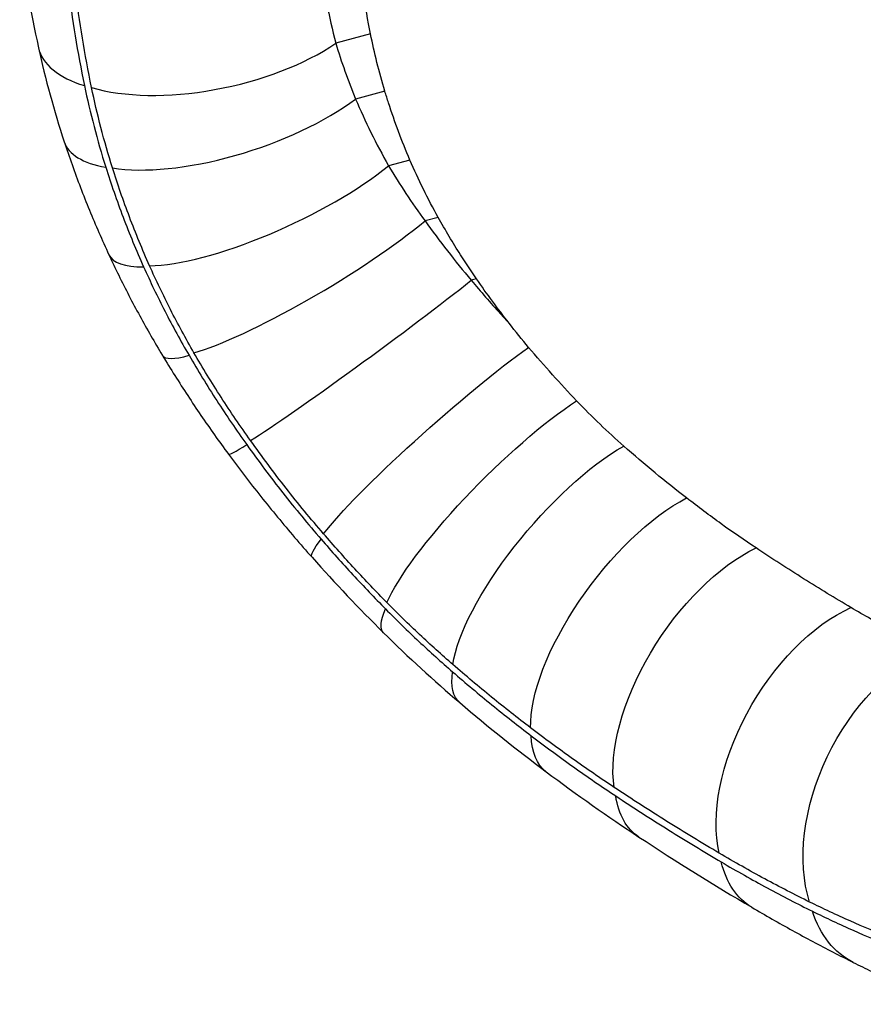
# Model space of a CAD drawing. Units: inches. Extents: x -65.55 to -60.05, y 64.97 to 73.47.
# Drawn here: x -61.42 to -61.38, y 71.66 to 71.71 of the extents above; entities that cross this region are included whole.
import ezdxf

# ---------------------------------------------------------------- set-up
doc = ezdxf.new("R2010")
doc.units = ezdxf.units.IN
doc.header["$MEASUREMENT"] = 0
doc.layers.add('HAR_DTL_THIN', color=190, linetype='CONTINUOUS')

msp = doc.modelspace()

# ---------------------------------------------------------------- linework, layer by layer
at = {"layer": 'HAR_DTL_THIN', "extrusion": (3.885780586188048e-16, 0.8164965809277249, 0.5773502691896273)}
for p, q in [((-61.40177036387576, 71.71152079539674), (-61.40361707758666, 71.71102596994923)), ((-61.40100951157791, 71.70847917815313), (-61.40256211575576, 71.7080631591175)), ((-61.3996759998617, 71.70482213616023), (-61.40081463333985, 71.70451704023931)), ((-61.39817550245743, 71.70177590445117), (-61.39887364833515, 71.70158883682704)), ((-61.39614175696744, 71.69850833718164), (-61.39641830394942, 71.69843423664115))]:
    msp.add_line(p, q, dxfattribs=at)
at = {"layer": 'HAR_DTL_THIN'}
for centre, major_axis, ratio, start_param, end_param in [((-61.34484493507892, 71.71742658572366), (0.06971973003561655, -0.03491355909342224), 0.8746298042813789, -2.609097708170448, -2.527059618391442), ((-61.41059191121394, 71.71271478412496), (-0.008823635989053483, -0.001921392735088), 0.4435766904433669, -4.141664788903654e-11, 0.6708481020701939), ((-61.37495714536101, 71.71128954732319), (0.03594836370824308, -0.03444407045096066), 0.8115461645578048, -2.262547854594501, -2.151524675639839), ((-61.4102128857179, 71.71260926811247), (0.008825230538425502, 0.001914055394310515), 0.4429629560034476, -2.470130510114013, -0.8276038586959904), ((-61.40911200606109, 71.70856736696877), (0.008583554139635755, 0.002805512509544759), 0.3759826350944636, -2.521395372801379, -0.833785529018354), ((-61.40946977059616, 71.70861112971834), (-0.00858027206424344, -0.002815534303549538), 0.3768919443293169, -6.792877371708528e-11, 0.6192227081430842), ((-61.40716072648104, 71.70362091551947), (0.008199166439169769, 0.003784438110446605), 0.2786562438175418, -2.575054580612925, -0.8235159714281406), ((-61.40482511776042, 71.6992144373759), (0.007745654387323539, 0.004642535968749768), 0.1587382980877967, -2.615679657933569, -0.7947555901479186), ((-61.40747936067561, 71.70358524529726), (-0.008193531969038567, -0.003796621654385171), 0.2799255337038036, -2.962163847541888e-10, 0.5650772074359183), ((-61.40184653502109, 71.6947397571868), (0.007279456565891581, 0.005343951180016898), 0.03774117367873582, -2.644376440350602, -0.7573522508256447), ((-61.40509030328548, 71.69909519376058), (-0.00773793877504022, -0.0046553845841099), 0.1603252919032582, -4.832045874536561e-10, 0.5239241824553925), ((-61.40205137805873, 71.69454643426458), (-0.00727052562890948, -0.005356095516969455), 0.03950411565542757, 1.13017528776835e-09, 0.4947239813538573), ((-61.38651649675018, 71.70473850663954), (0.03068668894395593, -0.03881042062828412), 0.5577363079820236, -1.467440977107042, -1.3548067672891), ((-61.38989468776867, 71.6997024965697), (0.02603862153355338, -0.03214295831302603), 0.5256919060554069, -1.363909171014043, -1.227183180894118), ((-61.38875731587848, 71.70877266010113), (0.03701531456478155, -0.04514105277135175), 0.4960873228058851, -1.219170543658569, -1.112006079330981), ((-61.38916878017329, 71.71178737532999), (0.04070465659199322, -0.0491418573921347), 0.484354386040023, -1.111152764563896, -1.006469691708111), ((-61.39301466346137, 71.73759902383802), (0.06622693975680496, -0.07905370406958241), 0.4619376696768889, -0.9940182801122255, -0.914250896225668)]:
    msp.add_ellipse(centre, major_axis=major_axis, ratio=ratio, start_param=start_param, end_param=end_param, dxfattribs=at)
at = {"layer": 'HAR_DTL_THIN', "extrusion": (8.562169866003509e-16, -7.988457875341124e-16, -1)}
msp.add_ellipse((-61.39799715248711, 71.68997468547813), major_axis=(0.006758677774419223, 0.0059890380572063), ratio=0.09811386798506004, start_param=-2.663319338540186, end_param=-0.733312699344091, dxfattribs=at)
at = {"layer": 'HAR_DTL_THIN', "extrusion": (1.576304019214887e-16, -1.563856226332306e-16, -0.9999999999999998)}
msp.add_ellipse((-61.3946506471209, 71.68643378298538), major_axis=(0.006360101691916523, 0.00641072605702124), ratio=0.2001717657996132, start_param=-2.669380615433351, end_param=-0.7401228780217419, dxfattribs=at)
at = {"layer": 'HAR_DTL_THIN', "extrusion": (-4.227786204949261e-17, 3.597318850955038e-17, -1)}
msp.add_ellipse((-61.39116896699738, 71.68323055369788), major_axis=(0.005852024840885148, 0.006877652751505808), ratio=0.3268276173058676, start_param=-2.661917820197704, end_param=-0.7322764981749292, dxfattribs=at)
at = {"layer": 'HAR_DTL_THIN', "extrusion": (-1.998304530202357e-16, 1.127532212353336e-17, -1)}
msp.add_ellipse((-61.38705296306352, 71.67993478361473), major_axis=(0.005424501393436841, 0.007219632036445302), ratio=0.4199444645626801, start_param=-2.649713019035391, end_param=-0.7208966181610637, dxfattribs=at)
at = {"layer": 'HAR_DTL_THIN', "extrusion": (2.535382148039246e-16, -3.688022340599628e-16, -1)}
msp.add_ellipse((-61.39813141624012, 71.68970994455786), major_axis=(-0.006749559625634866, -0.005999312208241078), ratio=0.0963635373291314, start_param=-5.694538174338959e-10, end_param=0.4752532704001048, dxfattribs=at)
at = {"layer": 'HAR_DTL_THIN', "extrusion": (-3.050607140561205e-17, -4.637744622567393e-17, -1)}
msp.add_ellipse((-61.38262328306189, 71.67681346500622), major_axis=(0.004962648435153428, 0.007544562453754316), ratio=0.5072446487812461, start_param=-2.627331869988184, end_param=-0.6991545537175166, dxfattribs=at)
at = {"layer": 'HAR_DTL_THIN', "extrusion": (2.757992579766668e-16, -1.948071405482805e-16, -1)}
msp.add_ellipse((-61.39473130008696, 71.68612258943968), major_axis=(-0.006351638474498442, -0.006419111371662454), ratio=0.1985870523817127, start_param=-1.863638132704182e-10, end_param=0.4688164853519147, dxfattribs=at)
at = {"layer": 'HAR_DTL_THIN', "extrusion": (-2.153390532799085e-16, 1.266065651167397e-16, -1)}
msp.add_ellipse((-61.37704530350089, 71.67333794256315), major_axis=(0.004576894902894509, 0.007784621709325799), ratio=0.5685011105080068, start_param=-2.603308168130947, end_param=-0.6756826597346144, dxfattribs=at)
at = {"layer": 'HAR_DTL_THIN', "extrusion": (7.471274300911284e-17, -9.912338567235776e-17, -1)}
msp.add_ellipse((-61.37223865792379, 71.67072707551466), major_axis=(0.00401923895249999, 0.00808665693297768), ratio=0.6394167332201297, start_param=-2.558800447108025, end_param=-0.6309168364004951, dxfattribs=at)
at = {"layer": 'HAR_DTL_THIN', "extrusion": (-3.593206863410963e-17, -4.231281549002867e-17, -1)}
msp.add_ellipse((-61.39118670698861, 71.68286903111489), major_axis=(-0.005845335566104764, -0.006883338886008453), ratio=0.3256337845339658, start_param=1.382490624643264e-11, end_param=0.475849646314279, dxfattribs=at)
at = {"layer": 'HAR_DTL_THIN', "extrusion": (-4.440191218721853e-17, 3.331603375460699e-17, -1)}
msp.add_ellipse((-61.38702293389451, 71.67954060232267), major_axis=(-0.005419765809060697, -0.007223187709008889), ratio=0.4191434322480467, start_param=-2.359001882723533e-11, end_param=0.4877439575814789, dxfattribs=at)
at = {"layer": 'HAR_DTL_THIN', "extrusion": (-6.22821649509422e-17, 1.073702541872664e-16, -1)}
msp.add_ellipse((-61.38254924946904, 71.67639153147267), major_axis=(-0.00496030543766532, -0.007546103104628761), ratio=0.5068743438133629, start_param=1.90733228036635e-11, end_param=0.5098507727298018, dxfattribs=at)
at = {"layer": 'HAR_DTL_THIN', "extrusion": (1.759013580331795e-16, 2.537643258346614e-17, -1)}
msp.add_ellipse((-61.37694023280523, 71.67289804431692), major_axis=(-0.004576577706904558, -0.007784808193543889), ratio=0.5684538417349546, start_param=-3.649436308705845e-11, end_param=0.5336948396140069, dxfattribs=at)
at = {"layer": 'HAR_DTL_THIN', "extrusion": (-2.498097003868908e-17, 7.442396763058803e-17, -1)}
msp.add_ellipse((-61.37209858423, 71.67026735593446), major_axis=(-0.004021629192571636, -0.008085468492894578), ratio=0.6397461980380283, start_param=-2.258992992665299e-11, end_param=0.5780296710057921, dxfattribs=at)
at = {"layer": 'HAR_DTL_THIN'}
for points in [[(-61.40177036387576, 71.71152079539674), (-61.40205847310864, 71.71297468827414), (-61.40228543308206, 71.71442256826073), (-61.40244997895149, 71.71585515077456)], [(-61.40100951157791, 71.70847917815313), (-61.40131678360285, 71.7094994526912), (-61.40157153722691, 71.71051748875036), (-61.40177036387576, 71.71152079539674)], [(-61.39817550245743, 71.70177590445117), (-61.39872500407785, 71.70275964231367), (-61.39923163665929, 71.70378317820969), (-61.3996759998617, 71.70482213616023)], [(-61.39440653695971, 71.69614818021577), (-61.3950134261342, 71.69692267101571), (-61.39559390028961, 71.69771292375283), (-61.39614175696738, 71.69850833718164)], [(-61.39336902338397, 71.6948681573674), (-61.39372093097501, 71.6952879327512), (-61.39406697356429, 71.69571484130846), (-61.39440653645306, 71.69614817961047)]]:
    msp.add_open_spline(points, degree=3, dxfattribs=at)
for points, knots in [([(-61.40449493514006, 71.71530720641525), (-61.40438214902218, 71.71459397388762), (-61.4042523371661, 71.71388019429807), (-61.40395944292396, 71.71245273281932), (-61.40379636105462, 71.71173905086756), (-61.40361707758666, 71.71102596994929)], [-0.01501382659071003, -0.01501382659071003, -0.01501382659071003, -0.01501382659071003, -0.0075069132953651, -0.0075069132953651, -2.017271865613058e-14, -2.017271865613058e-14, -2.017271865613058e-14, -2.017271865613058e-14]), ([(-61.41784350834365, 71.71406027645301), (-61.41773660906006, 71.7131795324422), (-61.41761037860624, 71.71229837197582), (-61.41732010695375, 71.71053669109531), (-61.41715606634818, 71.70965617059912), (-61.41697359529905, 71.70877665251166)], [0, 0, 0, 0, 0.007568120967913369, 0.007568120967913369, 0.01513624193582674, 0.01513624193582674, 0.01513624193582674, 0.01513624193582674]), ([(-61.41659479458031, 71.70867866229791), (-61.4167751209535, 71.70955152166698), (-61.41693720958335, 71.71042533311723), (-61.41722397849855, 71.71217350893976), (-61.41734865820405, 71.71304787339308), (-61.41745421460786, 71.71392178580138)], [2.017271865613058e-14, 2.017271865613058e-14, 2.017271865613058e-14, 2.017271865613058e-14, 0.0075069132953651, 0.0075069132953651, 0.01501382659071003, 0.01501382659071003, 0.01501382659071003, 0.01501382659071003]), ([(-61.40361707758666, 71.71102596994929), (-61.40347092668395, 71.71053367671837), (-61.40330954847929, 71.71004009847984), (-61.40295749120651, 71.70905197769572), (-61.40276681273474, 71.70855743457513), (-61.40256211575576, 71.70806315911759)], [-0.01221512302180846, -0.01221512302180846, -0.01221512302180846, -0.01221512302180846, -0.006107561510930283, -0.006107561510930283, -5.210562996370925e-14, -5.210562996370925e-14, -5.210562996370925e-14, -5.210562996370925e-14]), ([(-61.41697359529905, 71.70877665251166), (-61.41682399178012, 71.70805555729397), (-61.41665436798553, 71.70733295545588), (-61.41627639181058, 71.70588711508694), (-61.4160680402502, 71.7051638757123), (-61.41584104696858, 71.70444143038307)], [0, 0, 0, 0, 0.006204915981211329, 0.006204915981211329, 0.01240983196242266, 0.01240983196242266, 0.01240983196242266, 0.01240983196242266]), ([(-61.41548393263582, 71.70440866849154), (-61.41570661359896, 71.70512033675465), (-61.4159109890474, 71.7058327418793), (-61.41628172392001, 71.70725682871729), (-61.4164480825599, 71.70796851125755), (-61.41659479458031, 71.70867866229791)], [5.210562996370925e-14, 5.210562996370925e-14, 5.210562996370925e-14, 5.210562996370925e-14, 0.006107561510930283, 0.006107561510930283, 0.01221512302180846, 0.01221512302180846, 0.01221512302180846, 0.01221512302180846]), ([(-61.3996759998617, 71.70482213616023), (-61.40010521431134, 71.70582570734491), (-61.4004874785353, 71.70684172535199), (-61.40088229060223, 71.70806427502626), (-61.40094705498063, 71.70827179553851), (-61.40100951157791, 71.70847917815313)], [0.2705391693326206, 0.2705391693326206, 0.2705391693326206, 0.2705391693326206, 0.2790460866751868, 0.2790460866751868, 0.2807855558118093, 0.2807855558118093, 0.2807855558118093, 0.2807855558118093]), ([(-61.40256211575576, 71.70806315911763), (-61.40231225133294, 71.70746977214537), (-61.40204078094411, 71.70687663030816), (-61.40145734713059, 71.70569367774121), (-61.4011453843728, 71.70510386448399), (-61.40081463333985, 71.70451704023957)], [-0.01497654776580624, -0.01497654776580624, -0.01497654776580624, -0.01497654776580624, -0.007488273882995005, -0.007488273882995005, -1.837685367576445e-13, -1.837685367576445e-13, -1.837685367576445e-13, -1.837685367576445e-13]), ([(-61.41805004266035, 71.70579559541477), (-61.41791632397525, 71.70538809098588), (-61.41777739532984, 71.70498184359269), (-61.41748943315952, 71.70417205279149), (-61.4173403996341, 71.7037685093085), (-61.41703253642692, 71.70296430418998), (-61.41687370673827, 71.70256364248505), (-61.41654655371025, 71.70176536906105), (-61.41637823035933, 71.70136775727876), (-61.41603238657348, 71.70057574410588), (-61.41585486612382, 71.70018134265874), (-61.41567289264458, 71.6997886236429)], [0, 0, 0, 0, 0.003046249425802677, 0.003046249425802677, 0.006092498851605353, 0.006092498851605353, 0.00913874827740803, 0.00913874827740803, 0.01218499770321071, 0.01218499770321071, 0.01523124712901338, 0.01523124712901338, 0.01523124712901338, 0.01523124712901338]), ([(-61.41584104696858, 71.70444143038307), (-61.4155624460351, 71.70355473478718), (-61.41525451276578, 71.70266905843202), (-61.4145831119319, 71.70090407188968), (-61.4142196454082, 71.7000247579266), (-61.41383009176087, 71.69915065095556)], [0, 0, 0, 0, 0.007615623564506692, 0.007615623564506692, 0.01523124712901338, 0.01523124712901338, 0.01523124712901338, 0.01523124712901338]), ([(-61.40081463333985, 71.70451704023961), (-61.40052210353315, 71.70402271181916), (-61.40021309384178, 71.7035306824816), (-61.39956507738634, 71.70255377219796), (-61.39922606954917, 71.70206888823155), (-61.39887364833538, 71.70158883682797)], [-0.01360200229128033, -0.01360200229128033, -0.01360200229128033, -0.01360200229128033, -0.006801001146017304, -0.006801001146017304, -7.542777871682963e-13, -7.542777871682963e-13, -7.542777871682963e-13, -7.542777871682963e-13]), ([(-61.41351289281147, 71.69920148529077), (-61.41389477786106, 71.70006190227672), (-61.41425105507545, 71.70092739039355), (-61.41490912216523, 71.70266449550672), (-61.41521091106455, 71.70353611618768), (-61.41548393263582, 71.7044086684916)], [1.837685367576445e-13, 1.837685367576445e-13, 1.837685367576445e-13, 1.837685367576445e-13, 0.007488273882995005, 0.007488273882995005, 0.01497654776580624, 0.01497654776580624, 0.01497654776580624, 0.01497654776580624]), ([(-61.39887364833561, 71.7015888368282), (-61.39849107629794, 71.70105088150488), (-61.39809407596829, 71.70051822907506), (-61.39727449898106, 71.69946589608386), (-61.3968519205921, 71.69894621289198), (-61.39641830395033, 71.69843423664354)], [-0.01437104010434832, -0.01437104010434832, -0.01437104010434832, -0.01437104010434832, -0.007185520053095832, -0.007185520053095832, -1.843345834922011e-12, -1.843345834922011e-12, -1.843345834922011e-12, -1.843345834922011e-12]), ([(-61.39614175696738, 71.69850833718164), (-61.39643301941902, 71.69893121553834), (-61.3967138265844, 71.69935550452087), (-61.39739449859553, 71.70042528002712), (-61.39779379691652, 71.7010925612563), (-61.39817550245743, 71.70177590445117)], [0.2352297088812978, 0.2352297088812978, 0.2352297088812978, 0.2352297088812978, 0.2392382837071782, 0.2392382837071782, 0.2453549496909603, 0.2453549496909603, 0.2453549496909603, 0.2453549496909603]), ([(-61.41567289264458, 71.6997886236429), (-61.41550358834007, 71.69942324611566), (-61.41532998777484, 71.69905949998257), (-61.4149744727784, 71.69833542337017), (-61.41479255831882, 71.69797509282985), (-61.41442068811574, 71.69725799824168), (-61.41423073234063, 71.69690123413622), (-61.41384304696459, 71.69619142313898), (-61.41364531732989, 71.69583837619405), (-61.41324234755524, 71.69513615178712), (-61.41303710738055, 71.69478697427743), (-61.41282824206053, 71.69443980917652)], [0, 0, 0, 0, 0.002775257079549428, 0.002775257079549428, 0.005550514159098856, 0.005550514159098856, 0.008325771238648284, 0.008325771238648284, 0.01110102831819771, 0.01110102831819771, 0.01387628539774714, 0.01387628539774714, 0.01387628539774714, 0.01387628539774714]), ([(-61.41383009176087, 71.69915065095556), (-61.41347519254981, 71.69835430396593), (-61.41309547730839, 71.69756246365228), (-61.41228988284979, 71.69599204840205), (-61.41186400217771, 71.69521346866634), (-61.41141689722838, 71.69444362688323)], [0, 0, 0, 0, 0.006938142698873571, 0.006938142698873571, 0.01387628539774714, 0.01387628539774714, 0.01387628539774714, 0.01387628539774714]), ([(-61.41115412058639, 71.6945820374307), (-61.41159121383521, 71.69533761824874), (-61.41200752048599, 71.6961017540313), (-61.41279494141139, 71.69764296120914), (-61.4131660571187, 71.69842003725651), (-61.41351289281147, 71.69920148529087)], [7.542777871682963e-13, 7.542777871682963e-13, 7.542777871682963e-13, 7.542777871682963e-13, 0.006801001146017304, 0.006801001146017304, 0.01360200229128033, 0.01360200229128033, 0.01360200229128033, 0.01360200229128033]), ([(-61.3964183039509, 71.69843423664418), (-61.39591623672789, 71.6978316158548), (-61.39540031936548, 71.6972385684189), (-61.3947184145236, 71.69648618983021), (-61.39456293802971, 71.69631668759612), (-61.3944065369891, 71.69614818018813)], [-0.01630527130339147, -0.01630527130339147, -0.01630527130339147, -0.01630527130339147, -0.00815263565169603, -0.00815263565169603, -0.005764532264935347, -0.005764532264935347, -0.005764532264935347, -0.005764532264935347]), ([(-61.4081483488963, 71.68991184146441), (-61.40868590967023, 71.69066777361455), (-61.409206483802, 71.69143618932367), (-61.41020968510065, 71.692994169224), (-61.4106923147088, 71.69378373715108), (-61.41115412058656, 71.69458203743103)], [1.843345834922011e-12, 1.843345834922011e-12, 1.843345834922011e-12, 1.843345834922011e-12, 0.007185520053095832, 0.007185520053095832, 0.01437104010434832, 0.01437104010434832, 0.01437104010434832, 0.01437104010434832]), ([(-61.39081983293579, 71.69202593149929), (-61.39125509203677, 71.69247928555633), (-61.3916851156589, 71.6929426857015), (-61.39253551253881, 71.69389061972078), (-61.39295573149553, 71.69437515930338), (-61.39336902338397, 71.6948681573674)], [0, 0, 0, 0, 0.005143302957671095, 0.005143302957671095, 0.01031509229552351, 0.01031509229552351, 0.01031509229552351, 0.01031509229552351]), ([(-61.41282824206053, 71.69443980917652), (-61.41261133771053, 71.69407928201701), (-61.41239085627092, 71.69372074808771), (-61.41194298879054, 71.69300780742518), (-61.41171560272375, 71.69265340065051), (-61.41125417338316, 71.69194885743951), (-61.41102013008111, 71.691598720963), (-61.41054563234263, 71.69090286520816), (-61.41030517787675, 71.69055714589204), (-61.40981810343163, 71.68987027620963), (-61.40957148342278, 71.68952912580909), (-61.40932190368756, 71.68919033874762)], [0, 0, 0, 0, 0.002925558864683812, 0.002925558864683812, 0.005851117729367624, 0.005851117729367624, 0.008776676594051435, 0.008776676594051435, 0.01170223545873525, 0.01170223545873525, 0.01462779432341906, 0.01462779432341906, 0.01462779432341906, 0.01462779432341906]), ([(-61.41141689722838, 71.69444362688321), (-61.41094557806389, 71.69363209217192), (-61.41045304414092, 71.69282945856916), (-61.40942934005454, 71.6912457144266), (-61.40889816737183, 71.69046460002707), (-61.40834970665634, 71.68969616892653)], [0, 0, 0, 0, 0.007313897161709531, 0.007313897161709531, 0.01462779432341906, 0.01462779432341906, 0.01462779432341906, 0.01462779432341906]), ([(-61.38831988670273, 71.68962384834946), (-61.38874283638501, 71.68999733590142), (-61.38916251120213, 71.69038413844504), (-61.38999681954419, 71.69118561229007), (-61.39041105691922, 71.69160016150374), (-61.39081983293579, 71.69202593149929)], [0, 0, 0, 0, 0.00479280243771704, 0.00479280243771704, 0.009623181862858664, 0.009623181862858664, 0.009623181862858664, 0.009623181862858664]), ([(-61.40426789006415, 71.68496287065912), (-61.40494776450419, 71.6857516358504), (-61.40561298384392, 71.68656008477313), (-61.40690831781507, 71.68821134837049), (-61.40753843658734, 71.6890541666757), (-61.40814834889693, 71.6899118414653)], [5.881460152342704e-16, 5.881460152342704e-16, 5.881460152342704e-16, 5.881460152342704e-16, 0.00815263565169603, 0.00815263565169603, 0.01630527130339147, 0.01630527130339147, 0.01630527130339147, 0.01630527130339147]), ([(-61.40834970665634, 71.68969616892647), (-61.40772841002644, 71.6888256897114), (-61.40708658218313, 71.68797028198604), (-61.40576729118078, 71.6862943048985), (-61.40508982372569, 71.68547373176028), (-61.40439749288487, 71.6846730995936)], [0, 0, 0, 0, 0.008285187124370328, 0.008285187124370328, 0.01657037424874066, 0.01657037424874066, 0.01657037424874066, 0.01657037424874066]), ([(-61.38497919523809, 71.68686187999529), (-61.3855386661383, 71.68729342483303), (-61.38609688401357, 71.6877394020663), (-61.3872112791978, 71.6886606416197), (-61.38776706044769, 71.68913567272651), (-61.38831988670273, 71.68962384834946)], [0, 0, 0, 0, 0.006245364892321151, 0.006245364892321151, 0.01250996293237056, 0.01250996293237056, 0.01250996293237056, 0.01250996293237056]), ([(-61.40932190368756, 71.68919033874761), (-61.40904189916506, 71.68881025216197), (-61.40875842346185, 71.68843295700117), (-61.40818484027432, 71.68768413854745), (-61.4078947327589, 71.68731261521542), (-61.40730819741952, 71.68657553732842), (-61.40701176956219, 71.68620998273427), (-61.40641290692844, 71.68548504838103), (-61.40611047211797, 71.68512566858521), (-61.40549991190312, 71.68441330018415), (-61.40519178646622, 71.68406031154737), (-61.40488097586581, 71.68371063234969)], [0, 0, 0, 0, 0.003314074849748131, 0.003314074849748131, 0.006628149699496262, 0.006628149699496262, 0.009942224549244393, 0.009942224549244393, 0.01325629939899252, 0.01325629939899252, 0.01657037424874066, 0.01657037424874066, 0.01657037424874066, 0.01657037424874066]), ([(-61.38128784486349, 71.68420801769446), (-61.38190201234801, 71.6846173966636), (-61.38251691827435, 71.6850433726398), (-61.38374825731353, 71.68592857506299), (-61.38436416206707, 71.6863874775019), (-61.38497919523809, 71.68686187999529)], [0, 0, 0, 0, 0.006853870245130184, 0.006853870245130184, 0.0137195251447576, 0.0137195251447576, 0.0137195251447576, 0.0137195251447576]), ([(-61.40439749288487, 71.68467309959351), (-61.40384227685473, 71.68403103110975), (-61.40327846506909, 71.68340038543887), (-61.40213626571881, 71.68216398278135), (-61.4015578774692, 71.68155822556056), (-61.400973592404, 71.6809659948728)], [0, 0, 0, 0, 0.006644321519349876, 0.006644321519349876, 0.01328864303869975, 0.01328864303869975, 0.01328864303869975, 0.01328864303869975]), ([(-61.40089842071797, 71.68130370390298), (-61.40147349581906, 71.6818882215411), (-61.40204272525585, 71.68248611952914), (-61.40316676367269, 71.68370653572889), (-61.40372157331166, 71.6843290541596), (-61.40426789006415, 71.68496287065912)], [5.732928808680965e-16, 5.732928808680965e-16, 5.732928808680965e-16, 5.732928808680965e-16, 0.006551094100540135, 0.006551094100540135, 0.0131021882010797, 0.0131021882010797, 0.0131021882010797, 0.0131021882010797]), ([(-61.37624192550123, 71.68103947889615), (-61.3770787891936, 71.6815324191234), (-61.37791793384696, 71.68204305627336), (-61.37960059948449, 71.683099644078), (-61.38044360465909, 71.68364528164399), (-61.38128784486349, 71.68420801769446)], [0, 0, 0, 0, 0.00941834844398699, 0.00941834844398699, 0.01883976879278657, 0.01883976879278657, 0.01883976879278657, 0.01883976879278657]), ([(-61.40097359240389, 71.68096599487275), (-61.40039043720333, 71.68037490941444), (-61.39980052129926, 71.67979964247566), (-61.39861111419299, 71.67868399638229), (-61.39801162287523, 71.67814361847478), (-61.39740944156949, 71.6776223584647)], [0, 0, 0, 0, 0.006631473024054154, 0.006631473024054154, 0.01326294604810831, 0.01326294604810831, 0.01326294604810831, 0.01326294604810831]), ([(-61.39739790378604, 71.67801172694341), (-61.39798945869785, 71.67852485457944), (-61.39857830165857, 71.6790568417173), (-61.3997464663222, 71.68015524948153), (-61.40032578814618, 71.68072166889965), (-61.40089842071797, 71.68130370390298)], [2.578253099058403e-16, 2.578253099058403e-16, 2.578253099058403e-16, 2.578253099058403e-16, 0.006523269492239595, 0.006523269492239595, 0.01304653898447893, 0.01304653898447893, 0.01304653898447893, 0.01304653898447893]), ([(-61.37204332057809, 71.67877293284226), (-61.37273560198639, 71.6791118879064), (-61.37343199172557, 71.67947044019088), (-61.3748323062818, 71.68022638812322), (-61.37553562072094, 71.68062344216032), (-61.37624192550123, 71.68103947889615)], [0, 0, 0, 0, 0.007951707724634119, 0.007951707724634119, 0.01590068341348503, 0.01590068341348503, 0.01590068341348503, 0.01590068341348503]), ([(-61.39326626208782, 71.67464691963018), (-61.39395616121374, 71.67517272405065), (-61.39464638080642, 71.67571666467329), (-61.39602455783461, 71.67683890578402), (-61.39671251460038, 71.67741720541119), (-61.39739790378604, 71.67801172694341)], [0, 0, 0, 0, 0.007558010719491499, 0.007558010719491499, 0.015116021438983, 0.015116021438983, 0.015116021438983, 0.015116021438983]), ([(-61.39740944156944, 71.67762235846469), (-61.39671591485131, 71.67702202806481), (-61.39601984966896, 71.67643804226581), (-61.39462556464429, 71.67530469887205), (-61.3939273455037, 71.67475534216766), (-61.39322952762274, 71.67422427046682)], [0, 0, 0, 0, 0.00763740700476303, 0.00763740700476303, 0.01527481400952606, 0.01527481400952606, 0.01527481400952606, 0.01527481400952606]), ([(-61.38882648381997, 71.67148296889489), (-61.38956207266585, 71.67197059223163), (-61.39030078196231, 71.67247864189359), (-61.39178165261495, 71.67353387843826), (-61.39252381297058, 71.6740810644013), (-61.39326626208782, 71.67464691963018)], [0, 0, 0, 0, 0.0081337085031556, 0.0081337085031556, 0.0162674170063112, 0.0162674170063112, 0.0162674170063112, 0.0162674170063112]), ([(-61.39322952762274, 71.67422427046682), (-61.39247949682789, 71.67365346232226), (-61.39172983672211, 71.6731014512153), (-61.39023417844493, 71.67203684468147), (-61.38948818132081, 71.6715242502089), (-61.3887454338074, 71.67103223472189)], [0, 0, 0, 0, 0.008208861656203034, 0.008208861656203034, 0.01641772331240607, 0.01641772331240607, 0.01641772331240607, 0.01641772331240607]), ([(-61.38324380470499, 71.66798808447933), (-61.38416600395789, 71.66853091823332), (-61.38509292865496, 71.66909391304652), (-61.3869544433897, 71.67025921948692), (-61.38788903288895, 71.67086153077291), (-61.38882648381997, 71.67148296889489)], [0, 0, 0, 0, 0.01036578062748871, 0.01036578062748871, 0.02073156125497741, 0.02073156125497741, 0.02073156125497741, 0.02073156125497741]), ([(-61.3887454338074, 71.67103223472186), (-61.38780255765306, 71.6704076487597), (-61.3868626509942, 71.66980225647607), (-61.3849907414322, 71.66863093298323), (-61.38405873908738, 71.66806500212665), (-61.38313159210162, 71.66751931017667)], [0, 0, 0, 0, 0.01042068774386993, 0.01042068774386993, 0.02084137548773986, 0.02084137548773986, 0.02084137548773986, 0.02084137548773986]), ([(-61.3784401948239, 71.66538969074189), (-61.37922760947311, 71.66577682432647), (-61.38002226392223, 71.66618729190161), (-61.38162414865781, 71.66705381302306), (-61.38243137863981, 71.66750986647025), (-61.38324380470499, 71.66798808447933)], [2.373142109830629e-16, 2.373142109830629e-16, 2.373142109830629e-16, 2.373142109830629e-16, 0.009131898925888969, 0.009131898925888969, 0.0182637978517777, 0.0182637978517777, 0.0182637978517777, 0.0182637978517777]), ([(-61.38313159210162, 71.66751931017667), (-61.38231302053896, 71.66703752258614), (-61.3814997995928, 71.6665780337753), (-61.37988626877916, 71.66570492613647), (-61.37908595922903, 71.6652913074137), (-61.37829306701309, 71.66490117109377)], [0, 0, 0, 0, 0.009200352028715521, 0.009200352028715521, 0.01840070405743104, 0.01840070405743104, 0.01840070405743104, 0.01840070405743104]), ([(-61.37418143864249, 71.66350074614847), (-61.37487710227072, 71.66377442895809), (-61.37558019650334, 71.6640688834501), (-61.37700017822203, 71.66469875049143), (-61.3777170660419, 71.66503416339957), (-61.3784401948239, 71.66538969074189)], [0, 0, 0, 0, 0.008386355213269686, 0.008386355213269686, 0.01677271042653937, 0.01677271042653937, 0.01677271042653937, 0.01677271042653937]), ([(-61.3815168105121, 71.66511323612337), (-61.38115555513878, 71.6649008592418), (-61.38079454752454, 71.6646918023292), (-61.38007309439865, 71.66428041340485), (-61.37971264888745, 71.6640780813768), (-61.37899237633161, 71.66368022687708), (-61.37863254928436, 71.66348470438763), (-61.37791355982563, 71.66310055385306), (-61.37755439740823, 71.6629119257886), (-61.3768367733083, 71.6625416497796), (-61.37647831161593, 71.6623600018142), (-61.37612021342255, 71.66218188744156)], [0, 0, 0, 0, 0.003680140811486208, 0.003680140811486208, 0.007360281622972416, 0.007360281622972416, 0.01104042243445862, 0.01104042243445862, 0.01472056324594483, 0.01472056324594483, 0.01840070405743104, 0.01840070405743104, 0.01840070405743104, 0.01840070405743104]), ([(-61.37829306701309, 71.66490117109379), (-61.37756475481729, 71.66454281086004), (-61.37684283823467, 71.66420469813978), (-61.37541311795127, 71.66356970533758), (-61.37470531390295, 71.66327282488564), (-61.37400510145426, 71.6629968555009)], [0, 0, 0, 0, 0.008450995549262957, 0.008450995549262957, 0.01690199109852591, 0.01690199109852591, 0.01690199109852591, 0.01690199109852591]), ([(-61.37612021342255, 71.66218188744156), (-61.3757904664991, 71.66201787470007), (-61.37546101928581, 71.66185690914496), (-61.374802737094, 71.66154114492154), (-61.37447390210031, 71.66138634623196), (-61.37381684921212, 71.66108298983585), (-61.37348863129921, 71.66093443210751), (-61.37283281001464, 71.66064363400034), (-61.37250520662093, 71.66050139359936), (-61.37185060500121, 71.66022330944348), (-61.37152360674901, 71.66008746566638), (-61.37119690334583, 71.65995486165883)], [0, 0, 0, 0, 0.003380398219705183, 0.003380398219705183, 0.006760796439410366, 0.006760796439410366, 0.01014119465911555, 0.01014119465911555, 0.01352159287882073, 0.01352159287882073, 0.01690199109852591, 0.01690199109852591, 0.01690199109852591, 0.01690199109852591])]:
    msp.add_open_spline(points, degree=3, knots=knots, dxfattribs=at)

doc.saveas('drawing.dxf')
